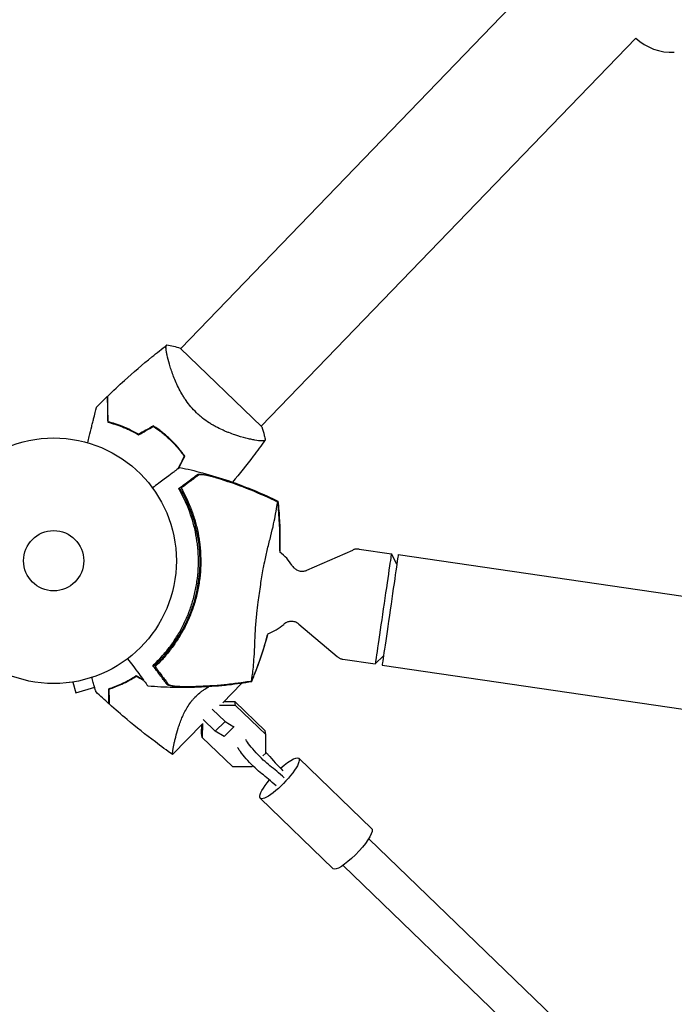
# Model space of a CAD drawing. Units: millimetres. Extents: x -9677 to 9198, y -7721 to 10867.
# Drawn here: x -7812 to -7529, y 3692 to 4117 of the extents above; entities that cross this region are included whole.
import ezdxf

# ---------------------------------------------------------------- set-up
doc = ezdxf.new("R2010")
doc.units = ezdxf.units.MM
doc.header["$LTSCALE"] = 20
doc.linetypes.add('HIDDEN', pattern=[9.525, 6.35, -3.175])
doc.layers.add('2d', color=230, linetype='Continuous')
doc.layers.add('EN-Free_Space_Hatch', color=10, linetype='HIDDEN')

msp = doc.modelspace()

# ---------------------------------------------------------------- hatches: boundary and pattern name
at = {"layer": 'EN-Free_Space_Hatch'}
h = msp.add_hatch(dxfattribs=at)
h.set_pattern_fill('ANSI31', color=256, scale=100)
h.set_pattern_definition([(274.8466, (1313.8, 4770.08), (316.365, 26.825), [])])
edge = h.paths.add_edge_path()
edge.add_arc((1313.8, 4770.08), 500, 0, 360)
edge = h.paths.add_edge_path()
edge.add_line((8543.8, 8048.62), (8043.12, 6651.31))
edge.add_ellipse((6160.34, 7325.96), major_axis=(-2000, 0), ratio=1, start_angle=135.88167, end_angle=160.28619, ccw=False)
edge.add_ellipse((5070.36, 8427.74), major_axis=(-3549.64, 0), ratio=1, start_angle=118.35697, end_angle=135.36203, ccw=False)
edge.add_line((6756.31, 5304.03), (6571.79, 4736.13))
edge.add_ellipse((5620.73, 5045.14), major_axis=(-1000, 0), ratio=1, start_angle=-18, end_angle=162, ccw=False)
edge.add_line((4669.67, 5354.16), (4861.06, 5943.2))
edge.add_ellipse((6784.7, 5318.17), major_axis=(-2022.63, 0), ratio=1, start_angle=308.80332, end_angle=342, ccw=False)
edge.add_ellipse((6457.19, 5725.46), major_axis=(-1500, 0), ratio=1, start_angle=296.98314, end_angle=308.80332, ccw=False)
edge.add_ellipse((5322.87, 7953.31), major_axis=(-1000, 0), ratio=1, start_angle=116.98314, end_angle=160.28619)
edge.add_line((6264.26, 7615.99), (6661.02, 8723.26))
edge.add_ellipse((7602.41, 8385.94), major_axis=(-1000, 0), ratio=1, start_angle=160.28619, end_angle=340.28619, ccw=False)
edge = h.paths.add_edge_path()
edge.add_line((-5683.85, 7547.21), (-4912.9, 6799.3))
edge.add_line((-4912.9, 6799.3), (-4600.6, 6799.3))
edge.add_ellipse((-4600.6, 5799.3), major_axis=(-1000, 0), ratio=1, start_angle=90, end_angle=270, ccw=False)
edge.add_line((-4600.6, 4799.3), (-4912.9, 4799.3))
edge.add_ellipse((-4912.9, 6799.3), major_axis=(-2000, 0), ratio=1, start_angle=45.86954, end_angle=90, ccw=False)
edge.add_line((-6305.49, 5363.79), (-7076.44, 6111.69))
edge.add_ellipse((-6380.15, 6829.45), major_axis=(-1000, 0), ratio=1, start_angle=-134.13046, end_angle=45.86954, ccw=False)
edge = h.paths.add_edge_path()
edge.add_arc((-6137.51, 698.77), 1000, 36, 126)
edge.add_line((-6725.29, 1507.79), (-8215.29, 425.24))
edge.add_arc((-7627.5, -383.77), 1000, 126, 216)
edge.add_line((-8436.52, -971.56), (-8191.94, -1308.19))
edge.add_arc((-7382.92, -720.4), 1000, 216, 306)
edge.add_line((-6795.14, -1529.42), (-5305.14, -446.88))
edge.add_arc((-5892.93, 362.14), 1000, 306, 396)
edge.add_line((-5083.91, 949.93), (-5328.49, 1286.56))

# ---------------------------------------------------------------- linework, layer by layer
at = {"layer": '2d'}
for p, q in [((-7742.02, 3975.02), (-7580.18, 4142.61)), ((-7707.28, 3941.47), (-7545.44, 4109.06)), ((-7707.03, 3941.22), (-7742.27, 3975.26)), ((-7747.27, 3969.58), (-7747.27, 3969.58)), ((-7712.53, 3936.03), (-7712.53, 3936.03)), ((-7687.57, 3879.34), (-7667.73, 3888.05)), ((-7665, 3888.42), (-7651.03, 3886.38)), ((-7648.64, 3882), (-7651.03, 3886.38)), ((-7648.04, 3886.1), (-6732.88, 3752.84)), ((-7690.96, 3856.06), (-7674.43, 3842.05)), ((-7654.41, 3842.4), (-7657.95, 3838.89)), ((-7671.92, 3840.92), (-7657.95, 3838.89)), ((-7655, 3838.31), (-6739.84, 3705.04)), ((-7790.1, 3830.87), (-7790.14, 3830.86)), ((-7790.14, 3830.86), (-7790.14, 3830.86)), ((-7788.65, 3831.08), (-7787.32, 3826.46)), ((-7723.87, 3822.14), (-7715.83, 3830.48)), ((-7715.5, 3830.81), (-7715.5, 3830.81)), ((-7787.32, 3826.46), (-7779.17, 3828.8)), ((-7723.43, 3822.61), (-7718.6, 3822.64)), ((-7718.6, 3822.64), (-7705.54, 3810.03)), ((-7718.3, 3820.97), (-7718.6, 3822.64)), ((-7738.64, 3821.01), (-7738.64, 3821.01)), ((-7728.39, 3819.35), (-7722.88, 3814.03)), ((-7718.3, 3820.97), (-7725.3, 3820.93)), ((-7705.23, 3808.36), (-7718.3, 3820.97)), ((-7745.51, 3799.74), (-7732.76, 3812.95)), ((-7732.99, 3808.84), (-7732.96, 3812.74)), ((-7732.64, 3813.15), (-7732.69, 3807.17)), ((-7727.16, 3809.93), (-7732.33, 3814.92)), ((-7722.88, 3814.03), (-7727.16, 3809.93)), ((-7722.88, 3814.03), (-7719.04, 3811.68)), ((-7732.69, 3807.17), (-7732.99, 3808.84)), ((-7723.32, 3807.58), (-7727.16, 3809.93)), ((-7719.04, 3811.68), (-7723.32, 3807.58)), ((-7719.04, 3811.68), (-7719.1, 3812.01)), ((-7705.23, 3808.36), (-7705.54, 3810.03)), ((-7705.31, 3800.32), (-7705.23, 3808.36)), ((-7732.69, 3807.17), (-7719.63, 3794.56)), ((-7706.51, 3799.17), (-7705.31, 3800.32)), ((-7691.01, 3798.15), (-7659.51, 3767.76)), ((-7719.63, 3794.56), (-7711.27, 3794.61)), ((-7711.27, 3794.61), (-7710.9, 3794.96)), ((-7707.68, 3780.88), (-7676.18, 3750.49)), ((-7660.8, 3763.44), (-7391.62, 3503.68)), ((-7671.91, 3751.93), (-7404.63, 3494.01))]:
    msp.add_line(p, q, dxfattribs=at)
for radius in [53, 13]:
    msp.add_circle((-7796.9, 3883.43), radius, dxfattribs=at)
for centre, radius, start, end in [((-7529.76, 4125.89), 23, 227.0291, 272.4387), ((-7785.33, 3895.41), 49.45, 59.2404, 59.5084), ((-7794.75, 3883.12), 61.11, 318.7786, 24.6511), ((-7710.89, 3870.85), 20, 31.5066, 54.3203), ((-7710.89, 3870.85), 20, 289.0406, 311.923)]:
    msp.add_arc(centre, radius, start, end, dxfattribs=at)
for centre, major_axis, ratio, start_param, end_param in [((-7654.49, 3862.64), (3.46, 23.75), 0.000537, -0.000716, 1.570796), ((-7651.52, 3862.2), (3.48, 23.9), 0.000537, 0, 1.570796), ((-7654.49, 3862.64), (-3.46, -23.75), 0.000537, -1.570796, 0.000716), ((-7651.52, 3862.2), (-3.48, -23.9), 0.000537, -1.570796, 0), ((-7695.96, 3797.16), (19.04, -19.86), 0.160636, -1.852697, -1.502035), ((-7696.25, 3775.63), (-19.04, 19.86), 0.160636, -1.164088, -0.813426), ((-7692.69, 3779.05), (-19.04, 19.86), 0.160636, -1.164088, -0.813426)]:
    msp.add_ellipse(centre, major_axis=major_axis, ratio=ratio, start_param=start_param, end_param=end_param, dxfattribs=at)
at = {"layer": '2d', "extrusion": (0, 0, -1)}
for centre, major_axis, ratio, start_param, end_param in [((-7707.36, 3800.68), (-6.92, 7.22), 0.160636, -2.328167, -0.542427), ((-7710.92, 3797.27), (-6.92, 7.22), 0.160636, -2.328167, -0.542427), ((-7707.36, 3800.68), (6.92, -7.22), 0.160636, -1.439584, -1.288895), ((-7699.34, 3789.52), (8.33, 8.64), 0.232443, 0.16592, 3.307513), ((-7699.34, 3789.52), (8.33, 8.64), 0.232443, -1.282362, 0.16592), ((-7699.34, 3789.52), (-8.33, -8.64), 0.232443, 0.16592, 1.271502), ((-7667.85, 3759.13), (8.33, 8.64), 0.232443, 0.16592, 3.141593), ((-7667.85, 3759.13), (8.33, 8.64), 0.232443, 0, 0.16592)]:
    msp.add_ellipse(centre, major_axis=major_axis, ratio=ratio, start_param=start_param, end_param=end_param, dxfattribs=at)
at = {"layer": '2d'}
for points, knots in [([(-7773.57, 3954.48), (-7771.18, 3956.79), (-7768.76, 3959.06), (-7762.44, 3964.77), (-7758.49, 3968.15), (-7752.32, 3973.18), (-7750.15, 3974.89), (-7747.96, 3976.57)], [0, 0, 0, 0, 10.001335, 10.001335, 25.652814, 25.652814, 33.969558, 33.969558, 33.969558, 33.969558]), ([(-7735.21, 3947.31), (-7736.07, 3948.14), (-7736.87, 3949), (-7738.37, 3950.77), (-7739.06, 3951.68), (-7740.03, 3953.08), (-7740.35, 3953.55), (-7740.95, 3954.5), (-7741.23, 3954.97), (-7742.05, 3956.37), (-7742.55, 3957.3), (-7743.47, 3959.14), (-7743.89, 3960.06), (-7744.65, 3961.84), (-7745, 3962.7), (-7745.63, 3964.38), (-7745.92, 3965.19), (-7746.44, 3966.76), (-7746.68, 3967.52), (-7747.32, 3969.71), (-7747.65, 3971), (-7748.01, 3972.68), (-7748.11, 3973.19), (-7748.27, 3974.13), (-7748.32, 3974.54), (-7748.41, 3975.61), (-7748.38, 3976.09), (-7748.24, 3976.34), (-7748.22, 3976.36), (-7748.18, 3976.4), (-7748.16, 3976.42), (-7748.1, 3976.46), (-7748.07, 3976.49), (-7747.99, 3976.55), (-7747.96, 3976.57), (-7747.96, 3976.58), (-7747.96, 3976.58), (-7747.96, 3976.58)], [0, 0, 0, 0, 0.00351649, 0.00351649, 0.00703299, 0.00703299, 0.00879123, 0.00879123, 0.01054948, 0.01054948, 0.01406598, 0.01406598, 0.01758247, 0.01758247, 0.02109896, 0.02109896, 0.02461546, 0.02461546, 0.02813195, 0.02813195, 0.03516494, 0.03516494, 0.03868143, 0.03868143, 0.04219793, 0.04219793, 0.04923091, 0.04923091, 0.05011004, 0.05011004, 0.05098916, 0.05098916, 0.05274741, 0.05274741, 0.0562639, 0.0562639, 0.05666079, 0.05666079, 0.05666079, 0.05666079]), ([(-7773.77, 3954.29), (-7773.77, 3954.29), (-7773.77, 3954.29), (-7773.77, 3954.28), (-7773.77, 3954.28), (-7773.77, 3954.25), (-7773.77, 3954.23), (-7773.76, 3954.19), (-7773.76, 3954.17), (-7773.76, 3954.14), (-7773.76, 3954.14), (-7773.76, 3954.11), (-7773.76, 3954.09), (-7773.76, 3953.99), (-7773.76, 3953.88), (-7773.75, 3953.6), (-7773.75, 3953.42), (-7773.74, 3952.78), (-7773.73, 3952.23), (-7773.71, 3951.24), (-7773.71, 3950.88), (-7773.69, 3950.11), (-7773.69, 3949.7), (-7773.66, 3948.41), (-7773.65, 3947.47), (-7773.61, 3945.46), (-7773.59, 3944.38), (-7773.57, 3943.23)], [-0.01786939, -0.01786939, -0.01786939, -0.01786939, -0.01672988, -0.01672988, -0.01196282, -0.01196282, -0.00719576, -0.00719576, -0.00481223, -0.00481223, -0.00362046, -0.00362046, -0.0024287, -0.0024287, -0.00004517, -0.00004517, 0.00233836, 0.00233836, 0.00710542, 0.00710542, 0.00948895, 0.00948895, 0.01187248, 0.01187248, 0.01663954, 0.01663954, 0.02140659, 0.02140659, 0.02140659, 0.02140659]), ([(-7773.38, 3943.39), (-7773.4, 3944.59), (-7773.42, 3945.71), (-7773.45, 3947.81), (-7773.47, 3948.77), (-7773.49, 3950.09), (-7773.5, 3950.51), (-7773.51, 3951.29), (-7773.52, 3951.66), (-7773.54, 3952.66), (-7773.55, 3953.21), (-7773.56, 3953.81), (-7773.56, 3953.97), (-7773.56, 3954.2), (-7773.57, 3954.28), (-7773.57, 3954.32), (-7773.57, 3954.32), (-7773.57, 3954.33), (-7773.57, 3954.34), (-7773.57, 3954.35), (-7773.57, 3954.36), (-7773.57, 3954.39), (-7773.57, 3954.4), (-7773.57, 3954.44), (-7773.57, 3954.45), (-7773.57, 3954.47), (-7773.57, 3954.48), (-7773.57, 3954.48)], [0, 0, 0, 0, 0.00498507, 0.00498507, 0.00997014, 0.00997014, 0.01246267, 0.01246267, 0.01495521, 0.01495521, 0.01994028, 0.01994028, 0.02243281, 0.02243281, 0.02492534, 0.02492534, 0.02554848, 0.02554848, 0.02617161, 0.02617161, 0.02741788, 0.02741788, 0.02991041, 0.02991041, 0.03489548, 0.03489548, 0.03928387, 0.03928387, 0.03928387, 0.03928387]), ([(-7782.21, 3934.36), (-7781.98, 3935.27), (-7781.76, 3936.17), (-7781.17, 3938.55), (-7780.81, 3939.99), (-7780.3, 3942.01), (-7780.14, 3942.66), (-7779.83, 3943.92), (-7779.68, 3944.52), (-7779.25, 3946.23), (-7779.01, 3947.21), (-7778.72, 3948.35), (-7778.64, 3948.68), (-7778.54, 3949.06), (-7778.52, 3949.17), (-7778.47, 3949.35), (-7778.46, 3949.42), (-7778.44, 3949.49), (-7778.43, 3949.51), (-7778.43, 3949.53), (-7778.43, 3949.54), (-7778.42, 3949.56), (-7778.42, 3949.57), (-7778.41, 3949.6), (-7778.4, 3949.62), (-7778.39, 3949.67), (-7778.39, 3949.69), (-7778.38, 3949.71), (-7778.38, 3949.72), (-7778.38, 3949.72)], [0.00255866, 0.00255866, 0.00255866, 0.00255866, 0.00604686, 0.00604686, 0.01209372, 0.01209372, 0.01511716, 0.01511716, 0.01814059, 0.01814059, 0.02418745, 0.02418745, 0.02721088, 0.02721088, 0.0287226, 0.0287226, 0.03023431, 0.03023431, 0.03099017, 0.03099017, 0.03174603, 0.03174603, 0.03325774, 0.03325774, 0.03628117, 0.03628117, 0.04232804, 0.04232804, 0.04714176, 0.04714176, 0.04714176, 0.04714176]), ([(-7705.51, 3935.59), (-7705.51, 3935.59), (-7705.51, 3935.59), (-7705.52, 3935.59), (-7705.54, 3935.56), (-7705.59, 3935.48), (-7705.62, 3935.45), (-7705.66, 3935.39), (-7705.68, 3935.37), (-7705.71, 3935.33), (-7705.73, 3935.31), (-7705.86, 3935.22), (-7706.03, 3935.17), (-7706.39, 3935.13), (-7706.52, 3935.13), (-7706.82, 3935.12), (-7706.98, 3935.13), (-7707.88, 3935.17), (-7708.82, 3935.29), (-7710.5, 3935.59), (-7711.1, 3935.71), (-7712.08, 3935.93), (-7712.41, 3936), (-7713.11, 3936.17), (-7713.47, 3936.26), (-7715.3, 3936.73), (-7716.9, 3937.19), (-7719.45, 3938.05), (-7720.33, 3938.37), (-7721.69, 3938.9), (-7722.15, 3939.08), (-7723.08, 3939.47), (-7723.54, 3939.68), (-7724.95, 3940.31), (-7725.89, 3940.78), (-7727.33, 3941.55), (-7727.81, 3941.81), (-7728.77, 3942.38), (-7729.25, 3942.68), (-7730.69, 3943.6), (-7731.63, 3944.27), (-7733, 3945.34), (-7733.45, 3945.72), (-7734.12, 3946.3), (-7734.34, 3946.49), (-7734.78, 3946.89), (-7735, 3947.1), (-7735.21, 3947.31)], [0.16840129, 0.16840129, 0.16840129, 0.16840129, 0.16868251, 0.16868251, 0.17219218, 0.17219218, 0.17394701, 0.17394701, 0.17482443, 0.17482443, 0.17570184, 0.17570184, 0.17921151, 0.17921151, 0.18096635, 0.18096635, 0.18272118, 0.18272118, 0.18974052, 0.18974052, 0.19325019, 0.19325019, 0.19500502, 0.19500502, 0.19675986, 0.19675986, 0.2037792, 0.2037792, 0.20728887, 0.20728887, 0.2090437, 0.2090437, 0.21079853, 0.21079853, 0.2143082, 0.2143082, 0.21606304, 0.21606304, 0.21781787, 0.21781787, 0.22132754, 0.22132754, 0.22308238, 0.22308238, 0.22395979, 0.22395979, 0.22483721, 0.22483721, 0.22483721, 0.22483721]), ([(-7773.57, 3943.23), (-7772.56, 3942.98), (-7771.51, 3942.69), (-7769.37, 3942.01), (-7768.27, 3941.62), (-7766.58, 3940.95), (-7766.02, 3940.72), (-7764.87, 3940.21), (-7764.3, 3939.94), (-7762.56, 3939.1), (-7761.4, 3938.47), (-7760.24, 3937.79)], [0, 0, 0, 0, 0.00420381, 0.00420381, 0.00840762, 0.00840762, 0.01050952, 0.01050952, 0.01261143, 0.01261143, 0.01681524, 0.01681524, 0.01681524, 0.01681524]), ([(-7760.24, 3938.02), (-7761.38, 3938.69), (-7762.52, 3939.3), (-7764.77, 3940.4), (-7765.89, 3940.89), (-7767.55, 3941.55), (-7768.1, 3941.76), (-7769.19, 3942.15), (-7769.73, 3942.34), (-7771.34, 3942.85), (-7772.38, 3943.14), (-7773.38, 3943.39)], [0, 0, 0, 0, 0.00414637, 0.00414637, 0.00829274, 0.00829274, 0.01036592, 0.01036592, 0.0124391, 0.0124391, 0.01658547, 0.01658547, 0.01658547, 0.01658547]), ([(-7753.81, 3941.39), (-7752.53, 3940.55), (-7751.28, 3939.65), (-7748.85, 3937.72), (-7747.67, 3936.68), (-7746.53, 3935.58)], [0, 0, 0, 0, 0.004696848, 0.004696848, 0.009393696, 0.009393696, 0.009393696, 0.009393696]), ([(-7746.39, 3935.73), (-7747.55, 3936.85), (-7748.76, 3937.9), (-7751.23, 3939.86), (-7752.5, 3940.77), (-7753.8, 3941.62)], [0.009556824, 0.009556824, 0.009556824, 0.009556824, 0.014332328, 0.014332328, 0.019107831, 0.019107831, 0.019107831, 0.019107831]), ([(-7707.03, 3941.22), (-7706.6, 3939.99), (-7706.23, 3938.75), (-7705.77, 3936.86), (-7705.64, 3936.23), (-7705.51, 3935.59)], [0, 0, 0, 0, 3.969898, 3.969898, 5.95449, 5.95449, 5.95449, 5.95449]), ([(-7746.53, 3935.58), (-7745.96, 3935.03), (-7745.41, 3934.47), (-7744.33, 3933.33), (-7743.81, 3932.75), (-7742.3, 3930.98), (-7741.36, 3929.76), (-7740.48, 3928.51)], [0.009393696, 0.009393696, 0.009393696, 0.009393696, 0.011738601, 0.011738601, 0.014083505, 0.014083505, 0.018773315, 0.018773315, 0.018773315, 0.018773315]), ([(-7740.25, 3928.53), (-7741.14, 3929.8), (-7742.09, 3931.04), (-7744.14, 3933.44), (-7745.23, 3934.6), (-7746.39, 3935.73)], [0, 0, 0, 0, 0.004778412, 0.004778412, 0.009556824, 0.009556824, 0.009556824, 0.009556824]), ([(-7705.52, 3935.58), (-7707.21, 3933.22), (-7708.93, 3930.88), (-7713.58, 3924.75), (-7716.57, 3921.01), (-7719.64, 3917.35)], [0, 0, 0, 0, 8.755625, 8.755625, 23.157285, 23.157285, 23.157285, 23.157285]), ([(-7742.39, 3923.7), (-7742.39, 3923.7), (-7742.41, 3923.68), (-7742.59, 3923.55), (-7742.85, 3923.35), (-7743.51, 3922.87), (-7743.81, 3922.64), (-7744.31, 3922.27), (-7744.46, 3922.15), (-7744.86, 3921.86), (-7745.13, 3921.65), (-7746.56, 3920.59), (-7747.74, 3919.71), (-7750.63, 3917.55), (-7752.34, 3916.28), (-7754.23, 3914.87)], [68.15053, 68.15053, 68.15053, 68.15053, 74.539557, 74.539557, 90.05801, 90.05801, 99.886322, 99.886322, 103.926784, 103.926784, 109.747848, 109.747848, 119.486262, 119.486262, 129.803699, 129.803699, 129.803699, 129.803699]), ([(-7742.39, 3923.7), (-7739.13, 3923.02), (-7735.88, 3922.24), (-7728.77, 3920.33), (-7724.91, 3919.16), (-7717.28, 3916.55), (-7713.49, 3915.11), (-7706.47, 3912.17), (-7703.21, 3910.7), (-7700, 3909.12)], [0, 0, 0, 0, 10.003757, 10.003757, 22.094247, 22.094247, 34.223002, 34.223002, 44.953212, 44.953212, 44.953212, 44.953212]), ([(-7742.17, 3915.13), (-7741.21, 3915.85), (-7740.32, 3916.51), (-7738.7, 3917.72), (-7737.97, 3918.27), (-7737.02, 3918.97), (-7736.72, 3919.19), (-7736.2, 3919.58), (-7735.97, 3919.76), (-7735.66, 3919.98), (-7735.57, 3920.05), (-7735.39, 3920.19), (-7735.12, 3920.39), (-7734.88, 3920.57), (-7734.73, 3920.68)], [0.00044761, 0.00044761, 0.00044761, 0.00044761, 0.00583385, 0.00583385, 0.0112201, 0.0112201, 0.01391322, 0.01391322, 0.01660634, 0.01660634, 0.0179529, 0.0179529, 0.01929947, 0.02199259, 0.02199259, 0.02199259, 0.02199259]), ([(-7734.29, 3920.39), (-7734.44, 3920.27), (-7734.61, 3920.15), (-7734.96, 3919.88), (-7735.14, 3919.75), (-7735.58, 3919.42), (-7735.83, 3919.24), (-7736.24, 3918.93), (-7736.38, 3918.82), (-7736.68, 3918.6), (-7736.84, 3918.49), (-7737.64, 3917.88), (-7738.37, 3917.34), (-7739.59, 3916.43), (-7740.01, 3916.12), (-7740.9, 3915.46), (-7741.36, 3915.11), (-7741.84, 3914.75)], [0.00809485, 0.00809485, 0.00809485, 0.00809485, 0.01071053, 0.01071053, 0.01332621, 0.01332621, 0.01594188, 0.01594188, 0.01724972, 0.01724972, 0.01855756, 0.01855756, 0.02378892, 0.02378892, 0.02640459, 0.02640459, 0.02902027, 0.02902027, 0.02902027, 0.02902027]), ([(-7734.73, 3920.68), (-7734.64, 3920.75), (-7734.48, 3920.79), (-7734.06, 3920.83), (-7733.8, 3920.83), (-7733.18, 3920.78), (-7732.83, 3920.74), (-7732.07, 3920.63), (-7731.66, 3920.55), (-7730.8, 3920.38), (-7730.34, 3920.28), (-7729.4, 3920.06), (-7728.91, 3919.94), (-7727.93, 3919.67), (-7727.42, 3919.53), (-7726.4, 3919.24), (-7725.89, 3919.08), (-7725.38, 3918.92)], [0, 0, 0, 0, 0.00159546, 0.00159546, 0.00319093, 0.00319093, 0.00478639, 0.00478639, 0.00638186, 0.00638186, 0.00797732, 0.00797732, 0.00957279, 0.00957279, 0.01116825, 0.01116825, 0.01276372, 0.01276372, 0.01276372, 0.01276372]), ([(-7728.06, 3919.62), (-7728.8, 3919.81), (-7729.5, 3919.98), (-7730.5, 3920.19), (-7730.83, 3920.25), (-7731.45, 3920.36), (-7731.75, 3920.41), (-7732.31, 3920.48), (-7732.57, 3920.51), (-7733.05, 3920.55), (-7733.27, 3920.56), (-7733.66, 3920.55), (-7733.83, 3920.54), (-7734.11, 3920.48), (-7734.22, 3920.44), (-7734.29, 3920.39)], [0.00402629, 0.00402629, 0.00402629, 0.00402629, 0.006438858, 0.006438858, 0.007645141, 0.007645141, 0.008851425, 0.008851425, 0.010057709, 0.010057709, 0.011263993, 0.011263993, 0.012470277, 0.012470277, 0.01367656, 0.01367656, 0.01367656, 0.01367656]), ([(-7702.72, 3909.99), (-7706.83, 3911.9), (-7710.99, 3913.66), (-7719.44, 3916.87), (-7723.73, 3918.33), (-7728.06, 3919.62)], [0.00034646, 0.00034646, 0.00034646, 0.00034646, 0.01390433, 0.01390433, 0.0274622, 0.0274622, 0.0274622, 0.0274622]), ([(-7725.38, 3918.92), (-7721.5, 3917.7), (-7717.65, 3916.35), (-7710.06, 3913.39), (-7706.32, 3911.8), (-7702.63, 3910.08)], [0.01683326, 0.01683326, 0.01683326, 0.01683326, 0.02903503, 0.02903503, 0.0412368, 0.0412368, 0.0412368, 0.0412368]), ([(-7741.84, 3914.75), (-7741.14, 3913.53), (-7740.44, 3912.24), (-7739.1, 3909.5), (-7738.46, 3908.06), (-7737.56, 3905.8), (-7737.26, 3905.03), (-7736.7, 3903.44), (-7736.43, 3902.63), (-7735.66, 3900.15), (-7735.21, 3898.45), (-7734.44, 3894.97), (-7734.13, 3893.19), (-7733.77, 3890.45), (-7733.66, 3889.53), (-7733.54, 3888.12), (-7733.51, 3887.65), (-7733.45, 3886.7), (-7733.42, 3886.22), (-7733.32, 3883.85), (-7733.33, 3881.95), (-7733.53, 3878.18), (-7733.71, 3876.29), (-7734.11, 3873.48), (-7734.27, 3872.54), (-7734.62, 3870.67), (-7734.83, 3869.73), (-7735.49, 3866.93), (-7736.02, 3865.11), (-7736.77, 3862.88), (-7736.93, 3862.44), (-7737.25, 3861.56), (-7737.41, 3861.12), (-7737.92, 3859.81), (-7738.28, 3858.96), (-7739.4, 3856.42), (-7740.21, 3854.77), (-7741.31, 3852.78), (-7741.54, 3852.38), (-7741.99, 3851.6), (-7742.22, 3851.21), (-7742.91, 3850.07), (-7743.38, 3849.33), (-7744.82, 3847.17), (-7745.82, 3845.81), (-7747.35, 3843.87), (-7747.86, 3843.24), (-7748.9, 3842.02), (-7749.43, 3841.43), (-7751, 3839.72), (-7752.05, 3838.67), (-7753.06, 3837.71)], [0.06748992, 0.06748992, 0.06748992, 0.06748992, 0.07316895, 0.07316895, 0.07884797, 0.07884797, 0.08168748, 0.08168748, 0.08452699, 0.08452699, 0.09020602, 0.09020602, 0.09588504, 0.09588504, 0.09872455, 0.09872455, 0.10014431, 0.10014431, 0.10156406, 0.10156406, 0.10724309, 0.10724309, 0.11292211, 0.11292211, 0.11576162, 0.11576162, 0.11860113, 0.11860113, 0.12428016, 0.12428016, 0.12569991, 0.12569991, 0.12711967, 0.12711967, 0.12995918, 0.12995918, 0.1356382, 0.1356382, 0.13705796, 0.13705796, 0.13847771, 0.13847771, 0.14131723, 0.14131723, 0.14699625, 0.14699625, 0.14983576, 0.14983576, 0.15267527, 0.15267527, 0.1583543, 0.1583543, 0.1583543, 0.1583543]), ([(-7742.63, 3914.79), (-7742.63, 3914.79), (-7742.63, 3914.79), (-7742.63, 3914.79), (-7742.62, 3914.79), (-7742.59, 3914.76), (-7742.49, 3914.62), (-7742.41, 3914.5), (-7742.21, 3914.2), (-7742.09, 3914.01), (-7741.82, 3913.57), (-7741.67, 3913.32), (-7741.35, 3912.77), (-7741.17, 3912.46), (-7740.8, 3911.78), (-7740.6, 3911.41), (-7740.19, 3910.64), (-7739.98, 3910.23), (-7739.58, 3909.41), (-7739.39, 3909), (-7739.21, 3908.61)], [42.710173, 42.710173, 42.710173, 42.710173, 42.721735, 42.721735, 42.721735, 44.043288, 44.043288, 45.364841, 45.364841, 46.686393, 46.686393, 48.007946, 48.007946, 49.343611, 49.343611, 50.679275, 50.679275, 52.014939, 52.014939, 53.324454, 53.324454, 53.324454, 53.324454]), ([(-7753.39, 3838.8), (-7752.37, 3839.78), (-7751.35, 3840.82), (-7749.33, 3843.06), (-7748.32, 3844.24), (-7746.85, 3846.14), (-7746.37, 3846.79), (-7745.41, 3848.13), (-7744.93, 3848.82), (-7743.54, 3850.94), (-7742.66, 3852.41), (-7741, 3855.45), (-7740.22, 3857.03), (-7739.15, 3859.49), (-7738.8, 3860.32), (-7738.14, 3862.02), (-7737.83, 3862.89), (-7736.95, 3865.5), (-7736.45, 3867.26), (-7735.6, 3870.81), (-7735.25, 3872.6), (-7734.99, 3874.42), (-7734.73, 3876.22), (-7734.54, 3878.04), (-7734.34, 3881.71), (-7734.33, 3883.53), (-7734.42, 3886.24), (-7734.47, 3887.14), (-7734.62, 3888.94), (-7734.71, 3889.83), (-7735.03, 3892.47), (-7735.32, 3894.21), (-7735.87, 3896.79), (-7736.07, 3897.64), (-7736.49, 3899.32), (-7736.72, 3900.14), (-7737.45, 3902.55), (-7737.98, 3904.1), (-7739.15, 3907.09), (-7739.77, 3908.53), (-7741.09, 3911.29), (-7741.78, 3912.59), (-7742.46, 3913.8)], [0.05966815, 0.05966815, 0.05966815, 0.05966815, 0.0651412, 0.0651412, 0.07061424, 0.07061424, 0.07335077, 0.07335077, 0.07608729, 0.07608729, 0.08156034, 0.08156034, 0.08703339, 0.08703339, 0.08976991, 0.08976991, 0.09250644, 0.09250644, 0.09797948, 0.09797948, 0.10345253, 0.10345253, 0.10345253, 0.10889446, 0.10889446, 0.11433638, 0.11433638, 0.11705734, 0.11705734, 0.1197783, 0.1197783, 0.12522023, 0.12522023, 0.12794119, 0.12794119, 0.13066215, 0.13066215, 0.13610407, 0.13610407, 0.14154599, 0.14154599, 0.14698792, 0.14698792, 0.14698792, 0.14698792]), ([(-7711.37, 3831.55), (-7711.37, 3831.59), (-7711.37, 3831.63), (-7711.36, 3831.83), (-7711.34, 3832.02), (-7711.31, 3832.34), (-7711.3, 3832.44), (-7711.25, 3832.73), (-7711.21, 3832.97), (-7711.07, 3833.89), (-7710.95, 3834.74), (-7710.7, 3836.86), (-7710.57, 3838.15), (-7710.34, 3841.12), (-7710.23, 3842.79), (-7710.09, 3845.52), (-7710.05, 3846.46), (-7709.92, 3849.27), (-7709.84, 3851.21), (-7709.62, 3855.24), (-7709.48, 3857.31), (-7709.21, 3859.93), (-7709.18, 3860.25), (-7708.94, 3862.35), (-7708.74, 3863.99), (-7708.23, 3868.05), (-7707.88, 3870.54), (-7707.12, 3875.38), (-7706.73, 3877.67), (-7706.2, 3880.71), (-7706.01, 3881.72), (-7705.35, 3884.93), (-7704.92, 3886.77), (-7704.02, 3890.5), (-7703.54, 3892.38), (-7702.64, 3895.99), (-7702.23, 3897.72), (-7701.52, 3900.87), (-7701.23, 3902.28), (-7700.66, 3905.32), (-7700.47, 3906.7), (-7700.36, 3907.56), (-7700.35, 3907.57), (-7700.32, 3907.8), (-7700.3, 3907.92), (-7700.24, 3908.27), (-7700.2, 3908.45), (-7700.15, 3908.66), (-7700.14, 3908.72), (-7700.13, 3908.77)], [1.96028, 1.96028, 1.96028, 1.96028, 3.190186, 3.190186, 7.024886, 7.024886, 9.023491, 9.023491, 13.155827, 13.155827, 22.779664, 22.779664, 32.841369, 32.841369, 43.021175, 43.021175, 48.080083, 48.080083, 57.532706, 57.532706, 66.797315, 66.797315, 68.994725, 68.994725, 77.245867, 77.245867, 90.506301, 90.506301, 101.975519, 101.975519, 105.976675, 105.976675, 111.699793, 111.699793, 118.152363, 118.152363, 124.986527, 124.986527, 131.820078, 131.820078, 141.992223, 141.992223, 142.145333, 142.145333, 144.802533, 144.802533, 148.387893, 148.387893, 149.951129, 149.951129, 149.951129, 149.951129]), ([(-7702.63, 3910.08), (-7702.13, 3909.84), (-7701.62, 3909.6), (-7700.76, 3909.19), (-7700.4, 3909.02), (-7700.04, 3908.85)], [53.448624, 53.448624, 53.448624, 53.448624, 55.126731, 55.126731, 56.314227, 56.314227, 56.314227, 56.314227]), ([(-7700.04, 3908.85), (-7700.02, 3908.98), (-7700, 3909.06), (-7700, 3909.11), (-7700, 3909.12), (-7700, 3909.12)], [93.444512, 93.444512, 93.444512, 93.444512, 98.274791, 98.274791, 100.286186, 100.286186, 100.286186, 100.286186]), ([(-7700, 3909.12), (-7699.72, 3906.4), (-7699.51, 3903.64), (-7699.22, 3898.01), (-7699.14, 3895.13), (-7699.14, 3890.53), (-7699.17, 3888.81), (-7699.23, 3887.09)], [0, 0, 0, 0, 8.533675, 8.533675, 17.279844, 17.279844, 22.465817, 22.465817, 22.465817, 22.465817]), ([(-7665, 3888.42), (-7665.21, 3888.45), (-7665.42, 3888.47), (-7665.83, 3888.47), (-7666.03, 3888.47), (-7666.42, 3888.43), (-7666.61, 3888.4), (-7666.96, 3888.32), (-7667.13, 3888.27), (-7667.45, 3888.17), (-7667.6, 3888.11), (-7667.73, 3888.05)], [4.7123889804, 4.7123889804, 4.7123889804, 4.7123889804, 4.7124560445, 4.7124560445, 4.7125231086, 4.7125231086, 4.7125901727, 4.7125901727, 4.7126572368, 4.7126572368, 4.7127243009, 4.7127243009, 4.7127243009, 4.7127243009]), ([(-7693.84, 3881.3), (-7693.71, 3881.09), (-7693.54, 3880.85), (-7693.07, 3880.31), (-7692.75, 3880.02), (-7691.92, 3879.47), (-7691.4, 3879.22), (-7690.3, 3878.94), (-7689.74, 3878.89), (-7688.7, 3878.96), (-7688.21, 3879.09), (-7687.73, 3879.27), (-7687.65, 3879.3), (-7687.57, 3879.34)], [4.7117447159, 4.7117447159, 4.7117447159, 4.7117447159, 4.7119406329, 4.7119406329, 4.7121365499, 4.7121365499, 4.7123324669, 4.7123324669, 4.7125060917, 4.7125060917, 4.7126859905, 4.7126859905, 4.7127243009, 4.7127243009, 4.7127243009, 4.7127243009]), ([(-7690.96, 3856.06), (-7691.29, 3856.35), (-7691.72, 3856.63), (-7692.74, 3857.06), (-7693.31, 3857.2), (-7694.41, 3857.27), (-7694.93, 3857.21), (-7695.88, 3856.98), (-7696.3, 3856.8), (-7696.97, 3856.42), (-7697.22, 3856.23), (-7697.46, 3856.03), (-7697.5, 3856), (-7697.53, 3855.97)], [1.5704610063, 1.5704610063, 1.5704610063, 1.5704610063, 1.5706569232, 1.5706569232, 1.5708402319, 1.5708402319, 1.5710131017, 1.5710131017, 1.5712090187, 1.5712090187, 1.5714049357, 1.5714049357, 1.5714405912, 1.5714405912, 1.5714405912, 1.5714405912]), ([(-7748.78, 3842.85), (-7749.07, 3842.52), (-7749.37, 3842.18), (-7749.99, 3841.52), (-7750.3, 3841.18), (-7750.91, 3840.55), (-7751.21, 3840.26), (-7751.77, 3839.71), (-7752.03, 3839.46), (-7752.49, 3839.03), (-7752.7, 3838.84), (-7753.09, 3838.49), (-7753.26, 3838.34), (-7753.53, 3838.11), (-7753.64, 3838.02), (-7753.78, 3837.92), (-7753.82, 3837.89), (-7753.83, 3837.9), (-7753.83, 3837.9), (-7753.83, 3837.9), (-7753.83, 3837.9)], [32.119016, 32.119016, 32.119016, 32.119016, 33.428531, 33.428531, 34.764196, 34.764196, 36.09986, 36.09986, 37.435524, 37.435524, 38.757077, 38.757077, 40.07863, 40.07863, 41.400183, 41.400183, 42.721735, 42.721735, 42.721735, 42.733297, 42.733297, 42.733297, 42.733297]), ([(-7764.97, 3841.13), (-7764.19, 3840.08), (-7763.45, 3839.09), (-7760.78, 3835.52), (-7759.27, 3833.5), (-7758.1, 3831.92), (-7757.96, 3831.74), (-7757.16, 3830.66), (-7756.63, 3829.96), (-7756.22, 3829.4), (-7756.14, 3829.3), (-7756.14, 3829.29), (-7756.14, 3829.29), (-7756.14, 3829.29)], [6.729711, 6.729711, 6.729711, 6.729711, 11.883672, 11.883672, 26.347967, 26.347967, 30.149599, 30.149599, 67.492722, 67.492722, 86.455243, 86.455243, 87.454554, 87.454554, 87.454554, 87.454554]), ([(-7674.43, 3842.05), (-7674.32, 3841.96), (-7674.19, 3841.86), (-7673.92, 3841.67), (-7673.77, 3841.58), (-7673.45, 3841.4), (-7673.28, 3841.32), (-7672.92, 3841.17), (-7672.73, 3841.1), (-7672.33, 3840.99), (-7672.13, 3840.95), (-7671.92, 3840.92)], [1.5704610063, 1.5704610063, 1.5704610063, 1.5704610063, 1.5705280704, 1.5705280704, 1.5705951345, 1.5705951345, 1.5706621986, 1.5706621986, 1.5707292627, 1.5707292627, 1.5707963268, 1.5707963268, 1.5707963268, 1.5707963268]), ([(-7773.11, 3828.16), (-7772.28, 3828.43), (-7771.39, 3828.74), (-7769.53, 3829.46), (-7768.56, 3829.87), (-7767.04, 3830.57), (-7766.53, 3830.81), (-7765.49, 3831.34), (-7764.97, 3831.62), (-7763.39, 3832.49), (-7762.32, 3833.12), (-7761.25, 3833.82)], [0, 0, 0, 0, 0.00404768, 0.00404768, 0.00809536, 0.00809536, 0.0101192, 0.0101192, 0.01214304, 0.01214304, 0.01619072, 0.01619072, 0.01619072, 0.01619072]), ([(-7747.93, 3830), (-7748.04, 3830.15), (-7748.16, 3830.31), (-7748.36, 3830.57), (-7748.42, 3830.66), (-7748.56, 3830.84), (-7748.63, 3830.94), (-7748.86, 3831.24), (-7749.03, 3831.47), (-7749.42, 3831.99), (-7749.64, 3832.29), (-7750.35, 3833.24), (-7750.89, 3833.97), (-7752.1, 3835.59), (-7752.76, 3836.48), (-7753.49, 3837.45)], [0.00707129, 0.00707129, 0.00707129, 0.00707129, 0.00975721, 0.00975721, 0.01110017, 0.01110017, 0.01244312, 0.01244312, 0.01512904, 0.01512904, 0.01781496, 0.01781496, 0.02318679, 0.02318679, 0.02855862, 0.02855862, 0.02855862, 0.02855862]), ([(-7753.06, 3837.71), (-7752.7, 3837.23), (-7752.36, 3836.77), (-7751.7, 3835.88), (-7751.38, 3835.46), (-7750.48, 3834.25), (-7749.93, 3833.52), (-7749.21, 3832.55), (-7748.99, 3832.25), (-7748.58, 3831.7), (-7748.39, 3831.45), (-7748.07, 3831.02), (-7747.93, 3830.83), (-7747.67, 3830.48), (-7747.54, 3830.31), (-7747.43, 3830.16)], [-0.00089877, -0.00089877, -0.00089877, -0.00089877, 0.00172126, 0.00172126, 0.0043413, 0.0043413, 0.00958136, 0.00958136, 0.0122014, 0.0122014, 0.01482143, 0.01482143, 0.01744147, 0.01744147, 0.0200615, 0.0200615, 0.0200615, 0.0200615]), ([(-7778.61, 3826.83), (-7778.61, 3826.83), (-7778.61, 3826.84), (-7778.61, 3826.86), (-7778.62, 3826.87), (-7778.62, 3826.89), (-7778.63, 3826.9), (-7778.64, 3826.94), (-7778.66, 3827.01), (-7778.69, 3827.11), (-7778.72, 3827.23), (-7778.74, 3827.29), (-7778.85, 3827.67), (-7778.97, 3828.1), (-7779.26, 3829.12), (-7779.43, 3829.71), (-7779.72, 3830.71), (-7779.82, 3831.07), (-7780.03, 3831.79), (-7780.14, 3832.17), (-7780.3, 3832.72), (-7780.35, 3832.89), (-7780.39, 3833.06)], [0.03029254, 0.03029254, 0.03029254, 0.03029254, 0.03788491, 0.03788491, 0.0416811, 0.0416811, 0.04263015, 0.04263015, 0.0435792, 0.04452824, 0.04452824, 0.04547729, 0.04547729, 0.04927348, 0.04927348, 0.05306967, 0.05306967, 0.05496776, 0.05496776, 0.05686586, 0.05686586, 0.05768815, 0.05768815, 0.05768815, 0.05768815]), ([(-7772.89, 3828.02), (-7772.07, 3828.29), (-7771.2, 3828.6), (-7769.37, 3829.31), (-7768.42, 3829.71), (-7766.44, 3830.63), (-7765.41, 3831.15), (-7763.34, 3832.28), (-7762.3, 3832.91), (-7761.25, 3833.59)], [0, 0, 0, 0, 0.0039809, 0.0039809, 0.00796179, 0.00796179, 0.01194269, 0.01194269, 0.01592358, 0.01592358, 0.01592358, 0.01592358]), ([(-7711.36, 3831.17), (-7714.64, 3830.62), (-7717.94, 3830.16), (-7725.18, 3829.35), (-7729.12, 3829.04), (-7737.09, 3828.68), (-7741.14, 3828.63), (-7748.83, 3828.8), (-7752.49, 3828.99), (-7756.14, 3829.29)], [0, 0, 0, 0, 10.004103, 10.004103, 21.847159, 21.847159, 33.967853, 33.967853, 44.950397, 44.950397, 44.950397, 44.950397]), ([(-7738.47, 3829.02), (-7739.01, 3829.01), (-7739.54, 3829.01), (-7740.59, 3829.01), (-7741.11, 3829.02), (-7741.88, 3829.05), (-7742.14, 3829.06), (-7742.64, 3829.08), (-7742.88, 3829.09), (-7743.6, 3829.13), (-7744.06, 3829.16), (-7744.94, 3829.24), (-7745.36, 3829.29), (-7746.12, 3829.4), (-7746.47, 3829.46), (-7746.92, 3829.56), (-7747.06, 3829.59), (-7747.32, 3829.67), (-7747.43, 3829.7), (-7747.63, 3829.78), (-7747.71, 3829.82), (-7747.85, 3829.91), (-7747.9, 3829.95), (-7747.93, 3830)], [0, 0, 0, 0, 0.00159552, 0.00159552, 0.00319103, 0.00319103, 0.00398879, 0.00398879, 0.00478655, 0.00478655, 0.00638206, 0.00638206, 0.00797758, 0.00797758, 0.0095731, 0.0095731, 0.01037086, 0.01037086, 0.01116861, 0.01116861, 0.01196637, 0.01196637, 0.01276413, 0.01276413, 0.01276413, 0.01276413]), ([(-7747.43, 3830.16), (-7747.32, 3830.01), (-7747.07, 3829.88), (-7746.51, 3829.7), (-7746.3, 3829.65), (-7745.82, 3829.54), (-7745.57, 3829.5), (-7745.01, 3829.41), (-7744.71, 3829.37), (-7744.08, 3829.3), (-7743.75, 3829.27), (-7743.07, 3829.21), (-7742.71, 3829.18), (-7741.99, 3829.14), (-7741.62, 3829.13), (-7741.24, 3829.11)], [0, 0, 0, 0, 0.002414744, 0.002414744, 0.003622115, 0.003622115, 0.004829487, 0.004829487, 0.006036859, 0.006036859, 0.007244231, 0.007244231, 0.008451603, 0.008451603, 0.009658974, 0.009658974, 0.009658974, 0.009658974]), ([(-7741.24, 3829.11), (-7736.72, 3829.12), (-7732.19, 3829.29), (-7723.18, 3829.96), (-7718.68, 3830.46), (-7714.21, 3831.11)], [0.01319017, 0.01319017, 0.01319017, 0.01319017, 0.02674724, 0.02674724, 0.04030431, 0.04030431, 0.04030431, 0.04030431]), ([(-7714.15, 3831.01), (-7718.18, 3830.41), (-7722.22, 3829.95), (-7730.33, 3829.28), (-7734.4, 3829.08), (-7738.47, 3829.02)], [0.00444781, 0.00444781, 0.00444781, 0.00444781, 0.01664825, 0.01664825, 0.02884868, 0.02884868, 0.02884868, 0.02884868]), ([(-7711.36, 3831.17), (-7711.35, 3831.17), (-7711.35, 3831.17), (-7711.34, 3831.19), (-7711.34, 3831.22), (-7711.33, 3831.28), (-7711.33, 3831.32), (-7711.32, 3831.38), (-7711.32, 3831.45)], [271.498648, 271.498648, 271.498648, 271.498648, 272.229761, 272.229761, 275.216935, 275.216935, 275.216935, 277.665854, 277.665854, 277.665854, 277.665854]), ([(-7773, 3821.66), (-7773, 3821.66), (-7773, 3821.66), (-7773, 3821.67), (-7773, 3821.68), (-7773, 3821.69), (-7773, 3821.7), (-7773, 3821.71), (-7773, 3821.71), (-7773, 3821.72), (-7773, 3821.73), (-7773, 3821.79), (-7773, 3821.93), (-7773.01, 3822.27), (-7773.01, 3822.41), (-7773.01, 3822.73), (-7773.02, 3822.91), (-7773.03, 3823.49), (-7773.04, 3823.94), (-7773.06, 3825.48), (-7773.08, 3826.73), (-7773.11, 3828.16)], [0.0274582, 0.0274582, 0.0274582, 0.0274582, 0.03088331, 0.03088331, 0.03430842, 0.03430842, 0.03602097, 0.03602097, 0.03687725, 0.03687725, 0.03773353, 0.03773353, 0.04115863, 0.04115863, 0.04287119, 0.04287119, 0.04458374, 0.04458374, 0.04800885, 0.04800885, 0.05485906, 0.05485906, 0.05485906, 0.05485906]), ([(-7772.78, 3821.47), (-7772.78, 3821.47), (-7772.78, 3821.47), (-7772.78, 3821.48), (-7772.78, 3821.48), (-7772.78, 3821.5), (-7772.78, 3821.51), (-7772.78, 3821.52), (-7772.78, 3821.52), (-7772.78, 3821.53), (-7772.78, 3821.54), (-7772.78, 3821.6), (-7772.79, 3821.74), (-7772.79, 3822.1), (-7772.79, 3822.23), (-7772.8, 3822.55), (-7772.8, 3822.73), (-7772.81, 3823.32), (-7772.82, 3823.78), (-7772.85, 3825.33), (-7772.87, 3826.58), (-7772.89, 3828.02)], [0.02748902, 0.02748902, 0.02748902, 0.02748902, 0.03088582, 0.03088582, 0.03431758, 0.03431758, 0.03603346, 0.03603346, 0.0368914, 0.0368914, 0.03774934, 0.03774934, 0.0411811, 0.0411811, 0.04289698, 0.04289698, 0.04461285, 0.04461285, 0.04804461, 0.04804461, 0.05490813, 0.05490813, 0.05490813, 0.05490813]), ([(-7735.86, 3824.49), (-7735.2, 3825.17), (-7734.52, 3825.79), (-7733.46, 3826.66), (-7733.09, 3826.94), (-7732.36, 3827.48), (-7731.99, 3827.74), (-7731.04, 3828.36), (-7730.47, 3828.71), (-7729.9, 3829.03)], [0, 0, 0, 0, 0.002783468, 0.002783468, 0.004175202, 0.004175202, 0.005566936, 0.005566936, 0.007688275, 0.007688275, 0.007688275, 0.007688275]), ([(-7745.52, 3799.75), (-7748.03, 3801.53), (-7750.51, 3803.34), (-7757.14, 3808.32), (-7761.22, 3811.57), (-7767.78, 3817.06), (-7770.3, 3819.24), (-7772.78, 3821.47)], [0.016083, 0.016083, 0.016083, 0.016083, 9.233316, 9.233316, 24.884114, 24.884114, 34.885449, 34.885449, 34.885449, 34.885449]), ([(-7745.51, 3799.75), (-7745.51, 3799.75), (-7745.51, 3799.75), (-7745.51, 3799.75), (-7745.51, 3799.75), (-7745.53, 3799.76), (-7745.55, 3799.77), (-7745.58, 3799.82), (-7745.58, 3799.86), (-7745.6, 3799.96), (-7745.6, 3800.03), (-7745.59, 3800.41), (-7745.53, 3800.9), (-7745.39, 3801.74), (-7745.36, 3801.92), (-7745.3, 3802.3), (-7745.26, 3802.5), (-7745.14, 3803.12), (-7745.05, 3803.57), (-7744.85, 3804.54), (-7744.74, 3805.06), (-7744.55, 3805.88), (-7744.48, 3806.16), (-7744.34, 3806.74), (-7744.27, 3807.04), (-7743.88, 3808.54), (-7743.53, 3809.83), (-7742.87, 3811.9), (-7742.64, 3812.61), (-7742.11, 3814.06), (-7741.83, 3814.8), (-7741.2, 3816.29), (-7740.86, 3817.05), (-7740.1, 3818.58), (-7739.67, 3819.36), (-7738.74, 3820.88), (-7738.24, 3821.63), (-7737.4, 3822.73), (-7737.11, 3823.09), (-7736.65, 3823.62), (-7736.5, 3823.8), (-7736.18, 3824.15), (-7736.02, 3824.32), (-7735.86, 3824.49)], [0.1337365, 0.1337365, 0.1337365, 0.1337365, 0.13375945, 0.13375945, 0.13515596, 0.13515596, 0.13655247, 0.13655247, 0.13794899, 0.13794899, 0.1393455, 0.1393455, 0.14493156, 0.14493156, 0.14632808, 0.14632808, 0.14772459, 0.14772459, 0.15051762, 0.15051762, 0.15331065, 0.15331065, 0.15470716, 0.15470716, 0.15610368, 0.15610368, 0.16168974, 0.16168974, 0.16448277, 0.16448277, 0.16727579, 0.16727579, 0.17006882, 0.17006882, 0.17286185, 0.17286185, 0.17565488, 0.17565488, 0.1770514, 0.1770514, 0.17774965, 0.17774965, 0.17844791, 0.17844791, 0.17844791, 0.17844791])]:
    msp.add_open_spline(points, degree=3, knots=knots, dxfattribs=at)
for points in [[(-7747.96, 3976.58), (-7746.03, 3976.28), (-7744.15, 3975.84), (-7742.27, 3975.26)], [(-7747.31, 3969.71), (-7747.31, 3969.71), (-7747.31, 3969.71), (-7747.31, 3969.71)], [(-7778.38, 3949.72), (-7776.86, 3951.26), (-7775.32, 3952.78), (-7773.77, 3954.29)], [(-7773.65, 3947.46), (-7773.58, 3947.52), (-7773.52, 3947.59), (-7773.45, 3947.65)], [(-7780.66, 3940.58), (-7780.66, 3940.58), (-7780.66, 3940.58), (-7780.66, 3940.58)], [(-7753.8, 3941.62), (-7755.94, 3940.42), (-7758.09, 3939.22), (-7760.24, 3938.02)], [(-7760.24, 3937.79), (-7758.09, 3938.99), (-7755.95, 3940.19), (-7753.81, 3941.39)], [(-7712.4, 3936), (-7712.4, 3936), (-7712.4, 3936), (-7712.4, 3936)], [(-7712.4, 3936), (-7712.4, 3936), (-7712.4, 3936), (-7712.4, 3936)], [(-7740.48, 3928.51), (-7741.42, 3926.68), (-7742.36, 3924.85), (-7743.31, 3923.01)], [(-7742.94, 3923.29), (-7742.04, 3925.04), (-7741.14, 3926.79), (-7740.25, 3928.53)], [(-7742.91, 3914.58), (-7742.66, 3914.76), (-7742.42, 3914.95), (-7742.17, 3915.13)], [(-7742.91, 3914.58), (-7742.76, 3914.32), (-7742.61, 3914.06), (-7742.46, 3913.8)], [(-7719.86, 3917.09), (-7719.86, 3917.09), (-7719.86, 3917.09), (-7719.86, 3917.09)], [(-7700.13, 3908.77), (-7700.98, 3909.18), (-7701.84, 3909.59), (-7702.72, 3909.99)], [(-7700.13, 3908.77), (-7700.02, 3907.81), (-7699.93, 3906.85), (-7699.84, 3905.89)], [(-7699.76, 3905.97), (-7699.85, 3906.95), (-7699.94, 3907.91), (-7700.04, 3908.85)], [(-7699.84, 3905.89), (-7699.3, 3899.84), (-7699.09, 3893.79), (-7699.24, 3887.74)], [(-7699.21, 3887.76), (-7699.04, 3893.84), (-7699.22, 3899.91), (-7699.76, 3905.97)], [(-7699.24, 3887.74), (-7699.25, 3887.52), (-7699.25, 3887.29), (-7699.26, 3887.07)], [(-7699.21, 3887.76), (-7699.22, 3887.54), (-7699.22, 3887.32), (-7699.23, 3887.09)], [(-7704.53, 3851.45), (-7706.1, 3845.63), (-7708.02, 3839.89), (-7710.28, 3834.22)], [(-7710.23, 3834.12), (-7707.99, 3839.78), (-7706.08, 3845.54), (-7704.51, 3851.42)], [(-7704.39, 3851.98), (-7704.43, 3851.8), (-7704.48, 3851.63), (-7704.53, 3851.45)], [(-7704.37, 3851.94), (-7704.42, 3851.77), (-7704.46, 3851.59), (-7704.51, 3851.42)], [(-7753.39, 3838.8), (-7753.6, 3838.59), (-7753.82, 3838.38), (-7754.04, 3838.18)], [(-7753.49, 3837.45), (-7753.67, 3837.69), (-7753.85, 3837.93), (-7754.04, 3838.18)], [(-7761.25, 3833.82), (-7760.28, 3833.29), (-7759.3, 3832.75), (-7758.32, 3832.22)], [(-7710.28, 3834.22), (-7710.63, 3833.33), (-7711, 3832.44), (-7711.37, 3831.55)], [(-7711.32, 3831.45), (-7710.94, 3832.33), (-7710.58, 3833.23), (-7710.23, 3834.12)], [(-7761.25, 3833.59), (-7760.18, 3833.01), (-7759.11, 3832.42), (-7758.04, 3831.84)], [(-7714.21, 3831.11), (-7713.26, 3831.25), (-7712.32, 3831.4), (-7711.37, 3831.55)], [(-7711.32, 3831.45), (-7712.25, 3831.29), (-7713.19, 3831.15), (-7714.15, 3831.01)], [(-7773, 3821.66), (-7774.89, 3823.36), (-7776.76, 3825.08), (-7778.61, 3826.83)], [(-7745.51, 3799.75), (-7745.51, 3799.75), (-7745.51, 3799.75), (-7745.51, 3799.75)]]:
    msp.add_open_spline(points, degree=3, dxfattribs=at)

doc.saveas('drawing.dxf')
